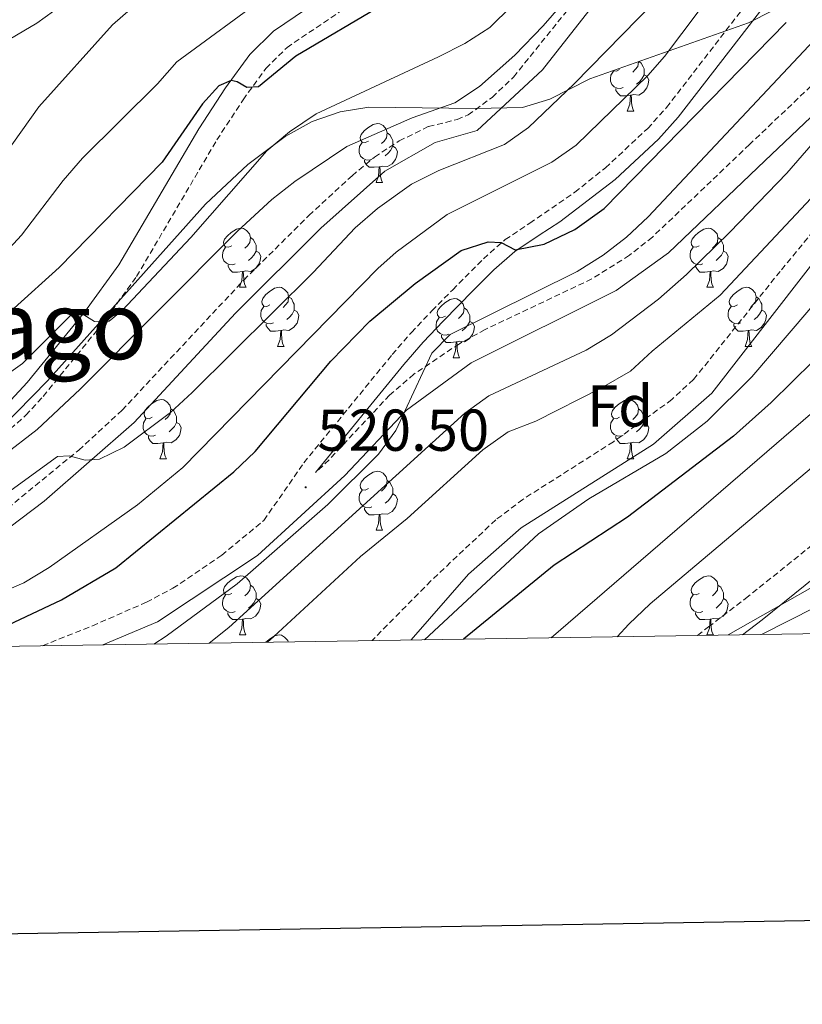
# Model space of a CAD drawing. Units: metres. Extents: x 606820 to 611321, y 4712666 to 4715706.
# Drawn here: x 610862 to 610995, y 4713062 to 4713230 of the extents above; entities that cross this region are included whole.
import ezdxf
from ezdxf.enums import TextEntityAlignment as Align

# ---------------------------------------------------------------- set-up
doc = ezdxf.new("R2010")
doc.units = ezdxf.units.M
doc.header["$MEASUREMENT"] = 0
doc.linetypes.add('TRAZOSX2', pattern=[1.5, 1, -0.5])
for name, color, linetype, lineweight in [('Carátula', 7, 'Continuous', 5), ('Level 21', 19, 'Continuous', 0), ('Level 35', 92, 'Continuous', 0), ('Level 36', 19, 'Continuous', 40), ('Level 37', 92, 'Continuous', 0), ('Level 4', 36, 'Continuous', 30), ('Level 41', 39, 'Continuous', 0), ('Level 45', 19, 'Continuous', 0), ('Level 5', 36, 'Continuous', 0), ('Level 61', 19, 'Continuous', 0), ('Level 63', 7, 'Continuous', 0), ('Level 7', 1, 'Continuous', 0)]:
    doc.layers.add(name, color=color, linetype=linetype, lineweight=lineweight)
doc.styles.add('Arial', font='ARIAL.TTF', dxfattribs={"height": 0.2})

# ---------------------------------------------------------------- blocks, each defined once
blk = doc.blocks.new('5PATER')
at = {"layer": 'Carátula', "linetype": 'Continuous', "lineweight": 5}
h = blk.add_hatch(color=250, dxfattribs=at)
edge = h.paths.add_edge_path()
edge.add_ellipse((0, 0), major_axis=(-1.33, -1.34), ratio=0.999422, start_angle=0, end_angle=360)

msp = doc.modelspace()

# ---------------------------------------------------------------- linework, layer by layer
at = {"layer": 'Level 21', "color": 19, "linetype": 'Continuous', "lineweight": 0}
for points in [[(610928.35, 4713124.3, 505.41), (610938.12, 4713135.47, 505.55), (610947.04, 4713143.34, 505.39), (610969.5, 4713157.52, 506), (610979.38, 4713166.2, 506.92), (611000.23, 4713193.03, 508.75), (611011.31, 4713205.62, 509.51), (611035.82, 4713229.3, 510.42), (611045.65, 4713240.81, 510.57), (611054.42, 4713254.14, 511.11), (611063.34, 4713266.84, 511.95), (611071.38, 4713277.68, 512.33), (611077.12, 4713285.93, 512.17), (611088.7, 4713305.46, 510.19), (611094.16, 4713315.66, 509.2), (611098.34, 4713326.5, 508.45)], [(610984.59, 4713125.19, 485.85), (610987.92, 4713127.73, 486.27), (610999.01, 4713136.63, 487.11), (611007.53, 4713145.32, 487.56), (611017.46, 4713158.83, 488.25), (611025.82, 4713170.79, 489.93), (611050.87, 4713204.87, 495.79), (611064.19, 4713222.38, 498.31), (611077.99, 4713243.03, 500.82), (611089.55, 4713260.76, 502.65), (611092.52, 4713268.91, 503.41), (611093.89, 4713276.16, 504.02), (611094.68, 4713286.02, 505.16), (611095.82, 4713292.63, 505.93), (611098.12, 4713302.67, 506.69), (611101.53, 4713315.61, 507.83), (611102.91, 4713319.98, 507.98), (611103.5, 4713324.52, 508.52)], [(610876.07, 4713123.48, 521.68), (610885.32, 4713127.38, 521.3), (610902.28, 4713138.63, 520.69), (610917.13, 4713152.18, 520.39), (610927.55, 4713163.3, 519.93), (610938.52, 4713171.31, 519.48), (610963.16, 4713183.58, 519.48), (610972.01, 4713190, 518.86), (610988.39, 4713205.62, 518.26), (611010.71, 4713226.82, 516.58), (611025.01, 4713238.99, 516.12), (611038.32, 4713252.12, 515.06), (611063.65, 4713279.13, 512.62), (611065.43, 4713280.58, 512.62)], [(610912.15, 4713152.73, 520.43), (610927.11, 4713171.06, 520.74), (610930.38, 4713174.82, 521.02), (610933.8, 4713178.42, 521.63), (610938.96, 4713183.67, 522.87), (610942.41, 4713187.12, 524.04), (610945.96, 4713190.24, 525.16), (610950.06, 4713193, 525.9), (610953.57, 4713195.26, 526.22), (610962.99, 4713202.46, 526.53), (610970.34, 4713209.29, 526.71), (610973.68, 4713213, 526.8), (610991.14, 4713235.66, 527.12), (611004.17, 4713252.41, 528.2), (611006.88, 4713256.58, 528.63), (611009.12, 4713261.06, 528.96), (611011.34, 4713266.22, 528.97), (611012.72, 4713271.01, 528.97), (611013.55, 4713276.44, 528.97)], [(610823.08, 4713122.64, 531.21), (610840.12, 4713130.56, 532.78), (610852.28, 4713137.42, 533.85), (610866.12, 4713147.83, 534.61), (610881.38, 4713161.19, 535.53), (610898.58, 4713179.76, 536.9), (610913.04, 4713194.17, 537.35), (610923.87, 4713203.84, 537.35), (610932.46, 4713208.69, 537.66), (610939.54, 4713210.77, 538.12), (610950.66, 4713221.03, 538.88), (610975.51, 4713252.71, 539.49), (610981.13, 4713259.84, 538.88), (610982.7, 4713264.26, 538.88), (610982.71, 4713272.18, 538.91)], [(610860.45, 4713165, 542.28), (610863.22, 4713167.99, 542.88), (610872.91, 4713179.91, 544.89), (610878.77, 4713187.96, 546.02), (610892.33, 4713211.05, 548.75), (610896.88, 4713218.01, 549.58), (610901, 4713223.66, 550.42), (610905, 4713227.62, 550.42), (610916.19, 4713235.22, 551.18), (610921.27, 4713239.2, 551.72), (610924.48, 4713242.8, 551.95), (610927.29, 4713247.73, 552.33), (610928.4, 4713251.43, 552.48), (610928.07, 4713255.22, 552.71), (610923.54, 4713266.4, 553.58)]]:
    msp.add_polyline3d(points, dxfattribs=at)
at = {"layer": 'Level 21', "color": 19, "linetype": 'TRAZOSX2', "lineweight": 0}
for points in [[(610976.94, 4713125.07, 485.3), (610978.8, 4713126.51, 485.48), (610985.1, 4713131.33, 486.27), (610995.94, 4713140.02, 487.11), (610999.66, 4713143.36, 487.31), (611004.04, 4713148.28, 487.56), (611016.59, 4713165.56, 488.66), (611042.61, 4713201.4, 494.8), (611060.47, 4713225.04, 498.31), (611069.75, 4713239.06, 499.92), (611083.54, 4713262.04, 502.4), (611085.34, 4713265.25, 502.74), (611087.3, 4713269.83, 503.25), (611089.14, 4713276.18, 503.99), (611090.59, 4713284.08, 504.57), (611092.09, 4713292.35, 505.79), (611099.9, 4713325.95, 508.43)], [(611073.39, 4713309.76, 514.12), (611072.86, 4713306.58, 513.89), (611070.56, 4713302.2, 513.66), (611066.85, 4713296.91, 513.43), (611064.78, 4713292.35, 513.29), (611063.48, 4713284.41, 512.98), (611058.6, 4713279.3, 512.84), (611035.6, 4713254.78, 515.06), (611026.08, 4713245.22, 515.86), (611019.63, 4713239.32, 516.27), (611008.17, 4713229.65, 516.58), (610985.77, 4713208.37, 518.26), (610969.3, 4713192.67, 518.88), (610965.39, 4713189.57, 519.19), (610959, 4713185.56, 519.53), (610940.92, 4713176.98, 519.39), (610936.54, 4713174.57, 519.48), (610928.84, 4713169.4, 519.77), (610924.69, 4713165.84, 519.94), (610914.46, 4713154.89, 520.39), (610912.15, 4713152.73, 520.43)], [(611065.43, 4713280.58, 512.62), (611065.64, 4713279.85, 512.62), (611065.33, 4713278.14, 512.39), (611063.07, 4713273.9, 512.24), (611056.58, 4713263.93, 511.63), (611047.83, 4713249.67, 511.02), (611041.98, 4713241.56, 510.87), (611035.4, 4713234.07, 510.71), (611028.47, 4713226.86, 510.4), (611014.52, 4713213.58, 509.72), (611004.24, 4713202.95, 509.04), (610990.98, 4713186.85, 508.41), (610976.27, 4713168.47, 506.6), (610972.61, 4713165.09, 506.22), (610962.68, 4713157.92, 505.5), (610947.31, 4713148.16, 505.15), (610942.71, 4713144.67, 505.19), (610931.71, 4713134.32, 505.28), (610921.74, 4713124.2, 505.3)], [(610814.53, 4713122.51, 530.77), (610815.92, 4713123, 530.81), (610825.46, 4713126.74, 531.52), (610838.77, 4713133.18, 532.78), (610847.53, 4713137.93, 533.62), (610858.77, 4713145.72, 534.3), (610871.95, 4713156.51, 535.07), (610879.3, 4713163.28, 535.52), (610899.96, 4713185.36, 537.08), (610911.01, 4713196.32, 537.35), (610918.35, 4713203.07, 537.34), (610922.15, 4713206.25, 537.35), (610926.34, 4713208.99, 537.44), (610931.3, 4713211.42, 537.66), (610936.16, 4713212.62, 537.98), (610938.05, 4713213.4, 538.12), (610942.12, 4713216.38, 538.4), (610945.74, 4713219.83, 538.67), (610954.66, 4713230.9, 539.28), (610963.91, 4713242.71, 539.56), (610973.19, 4713254.54, 539.49), (610978.52, 4713261.29, 538.88), (610979.76, 4713264.77, 538.88), (610977.88, 4713271.51, 538.68)], [(610859.28, 4713159.11, 541.66), (610862.98, 4713162.43, 542.28), (610865.94, 4713165.63, 542.88), (610875.77, 4713177.72, 544.89), (610881.78, 4713185.98, 546.02), (610895.39, 4713209.15, 548.75), (610899.85, 4713215.97, 549.58), (610903.74, 4713221.31, 550.42), (610907.3, 4713224.83, 550.42), (610918.31, 4713232.31, 551.18), (610923.74, 4713236.56, 551.72), (610927.42, 4713240.68, 551.95), (610930.63, 4713246.3, 552.33), (610931.76, 4713250.1, 552.45)], [(610865.82, 4713123.32, 521.95), (610874.29, 4713126.7, 521.68), (610883.45, 4713130.72, 521.3), (610887.95, 4713133.06, 521.13), (610896.23, 4713138.68, 520.82), (610903.38, 4713144.59, 520.61), (610910.15, 4713154.36, 520.43), (610925.14, 4713172.72, 520.74), (610928.41, 4713176.48, 521.01), (610931.89, 4713180.15, 521.62), (610935.41, 4713183.73, 522.39), (610940.65, 4713189, 524.04), (610944.31, 4713192.23, 525.14), (610948.49, 4713195.05, 525.88), (610956.14, 4713200.27, 526.37), (610961.33, 4713204.44, 526.53), (610968.51, 4713211.1, 526.71), (610971.7, 4713214.65, 526.8), (610992.17, 4713241.18, 527.25)]]:
    msp.add_polyline3d(points, dxfattribs=at)
at = {"layer": 'Level 35', "color": 92, "linetype": 'Continuous', "lineweight": 0, "ltscale": 0.5}
for points in [[(610858.86, 4713160.27, 546.26), (610866.65, 4713168.25, 546.89), (610893.48, 4713198.24, 546.86), (610900.64, 4713205.01, 546.75), (610906.98, 4713209.76, 546.59), (610911.55, 4713212.29, 546.34), (610916.3, 4713213.93, 545.83), (610921.16, 4713214.69, 545.08), (610939.29, 4713214.48, 541.17), (610947.27, 4713214.63, 539.28), (610951.89, 4713216.08, 538.49), (610958.68, 4713219.53, 537.45), (610985.62, 4713229.01, 531.05), (610989.76, 4713231.13, 530.04)], [(611119.66, 4713218.44, 484.08), (611104.68, 4713217.06, 485.36), (611099.84, 4713216.1, 485.89), (611094.69, 4713214.51, 486.66), (611085.38, 4713211.39, 488.68), (611076.31, 4713207.54, 490.66), (611071.91, 4713205.19, 491.32), (611066.57, 4713201.72, 491.69), (611061.13, 4713197.29, 491.74), (611046.57, 4713183.54, 491.26), (611041.21, 4713177.79, 491.13), (611033.2, 4713168.28, 491.43), (611026.66, 4713160.76, 490.72), (611013.24, 4713146.07, 488.31), (611009.51, 4713142.27, 488.08), (611005.67, 4713139.06, 488.06), (610998.13, 4713134.24, 488.13), (610982.18, 4713125.15, 488.33)]]:
    msp.add_polyline3d(points, dxfattribs=at)
at = {"layer": 'Level 36', "color": 92, "linetype": 'Continuous', "lineweight": 0}
for points in [[(610966.92, 4713222.43), (610966.82, 4713221.64), (610966.4, 4713221.11), (610965.98, 4713220.68)], [(610966.99, 4713222.45), (610967.4, 4713222.18), (610967.72, 4713221.54), (610967.88, 4713221.22), (610967.88, 4713220.64), (610967.88, 4713220.21), (610967.51, 4713219.52), (610967.09, 4713219.04), (610966.61, 4713218.62)], [(610964.33, 4713218.03), (610963.9, 4713217.87), (610963.32, 4713217.93), (610962.84, 4713218.14), (610962.42, 4713218.56), (610962.2, 4713219.15), (610962.2, 4713219.57), (610962.26, 4713220.16), (610962.68, 4713220.84)], [(610963.74, 4713221.11), (610963.22, 4713220.84), (610962.68, 4713220.9), (610962.66, 4713220.93)], [(610967.88, 4713220.21), (610968.34, 4713219.96), (610968.68, 4713219.34), (610968.57, 4713218.62), (610968.36, 4713217.98), (610967.78, 4713217.24), (610966.98, 4713216.76), (610966.13, 4713216.86), (610965.7, 4713216.74)], [(610965.59, 4713216.74), (610964.7, 4713216.65), (610963.86, 4713216.65), (610963.43, 4713217.08), (610963.11, 4713217.56), (610963.11, 4713217.87)], [(610965.04, 4713214.05), (610965.48, 4713215.21), (610965.59, 4713216.74), (610965.7, 4713216.74), (610965.74, 4713216.15), (610965.77, 4713215.46), (610965.84, 4713214.85), (610965.96, 4713214.45), (610966.17, 4713214.05)], [(610965.04, 4713214.05), (610966.17, 4713214.05)], [(610921.11, 4713208.97), (610920.58, 4713208.7), (610920.05, 4713208.76), (610919.78, 4713209.13), (610919.73, 4713209.56), (610919.89, 4713210.08), (610920.37, 4713210.67), (610921, 4713211.2), (610921.9, 4713211.78), (610922.65, 4713211.94), (610923.07, 4713211.89), (610923.6, 4713211.58), (610924.13, 4713210.99), (610924.29, 4713210.35), (610924.18, 4713209.5), (610923.76, 4713208.97), (610923.34, 4713208.54)], [(610924.29, 4713210.35), (610924.77, 4713210.04), (610925.08, 4713209.4), (610925.24, 4713209.08), (610925.24, 4713208.5), (610925.24, 4713208.07), (610924.87, 4713207.38), (610924.45, 4713206.9), (610923.97, 4713206.48)], [(610921.69, 4713205.89), (610921.27, 4713205.73), (610920.68, 4713205.79), (610920.21, 4713206), (610919.78, 4713206.42), (610919.57, 4713207.01), (610919.57, 4713207.43), (610919.62, 4713208.02), (610920.05, 4713208.7)], [(610925.24, 4713208.07), (610925.7, 4713207.82), (610926.04, 4713207.2), (610925.93, 4713206.48), (610925.72, 4713205.84), (610925.14, 4713205.1), (610924.34, 4713204.62), (610923.49, 4713204.72), (610923.06, 4713204.6)], [(610922.95, 4713204.6), (610922.06, 4713204.51), (610921.22, 4713204.51), (610920.79, 4713204.94), (610920.47, 4713205.42), (610920.47, 4713205.73)], [(610922.41, 4713201.91), (610922.84, 4713203.07), (610922.95, 4713204.6), (610923.06, 4713204.6), (610923.1, 4713204.01), (610923.13, 4713203.32), (610923.2, 4713202.71), (610923.32, 4713202.31), (610923.53, 4713201.91)], [(610922.41, 4713201.91), (610923.53, 4713201.91)], [(610897.92, 4713191.2), (610897.39, 4713190.94), (610896.86, 4713190.99), (610896.6, 4713191.36), (610896.54, 4713191.79), (610896.7, 4713192.31), (610897.18, 4713192.9), (610897.82, 4713193.43), (610898.72, 4713194.02), (610899.46, 4713194.18), (610899.89, 4713194.12), (610900.42, 4713193.81), (610900.95, 4713193.22), (610901.11, 4713192.58), (610901, 4713191.73), (610900.57, 4713191.2), (610900.15, 4713190.78)], [(610977.25, 4713191.2), (610976.72, 4713190.94), (610976.19, 4713190.99), (610975.92, 4713191.36), (610975.87, 4713191.79), (610976.03, 4713192.31), (610976.51, 4713192.9), (610977.14, 4713193.43), (610978.04, 4713194.02), (610978.79, 4713194.18), (610979.21, 4713194.12), (610979.74, 4713193.81), (610980.27, 4713193.22), (610980.43, 4713192.58), (610980.32, 4713191.73), (610979.9, 4713191.2), (610979.48, 4713190.78)], [(610901.11, 4713192.58), (610901.58, 4713192.27), (610901.9, 4713191.63), (610902.06, 4713191.31), (610902.06, 4713190.73), (610902.06, 4713190.3), (610901.69, 4713189.61), (610901.27, 4713189.13), (610900.79, 4713188.71)], [(610980.43, 4713192.58), (610980.91, 4713192.27), (610981.22, 4713191.63), (610981.38, 4713191.31), (610981.38, 4713190.73), (610981.38, 4713190.3), (610981.01, 4713189.61), (610980.59, 4713189.13), (610980.11, 4713188.71)], [(610898.51, 4713188.12), (610898.08, 4713187.96), (610897.5, 4713188.02), (610897.02, 4713188.23), (610896.6, 4713188.66), (610896.38, 4713189.24), (610896.38, 4713189.66), (610896.44, 4713190.25), (610896.86, 4713190.94)], [(610977.83, 4713188.12), (610977.41, 4713187.96), (610976.82, 4713188.02), (610976.35, 4713188.23), (610975.92, 4713188.66), (610975.71, 4713189.24), (610975.71, 4713189.66), (610975.76, 4713190.25), (610976.19, 4713190.94)], [(610902.06, 4713190.3), (610902.51, 4713190.05), (610902.86, 4713189.44), (610902.75, 4713188.71), (610902.54, 4713188.07), (610901.95, 4713187.33), (610901.16, 4713186.85), (610900.31, 4713186.96), (610899.88, 4713186.83)], [(610981.38, 4713190.3), (610981.84, 4713190.05), (610982.18, 4713189.44), (610982.07, 4713188.71), (610981.86, 4713188.07), (610981.28, 4713187.33), (610980.48, 4713186.85), (610979.63, 4713186.96), (610979.2, 4713186.83)], [(610899.77, 4713186.83), (610898.88, 4713186.74), (610898.03, 4713186.74), (610897.61, 4713187.17), (610897.29, 4713187.65), (610897.29, 4713187.96)], [(610979.09, 4713186.83), (610978.2, 4713186.74), (610977.36, 4713186.74), (610976.93, 4713187.17), (610976.61, 4713187.65), (610976.61, 4713187.96)], [(610899.22, 4713184.14), (610899.66, 4713185.3), (610899.77, 4713186.83), (610899.88, 4713186.83), (610899.91, 4713186.24), (610899.95, 4713185.56), (610900.02, 4713184.94), (610900.13, 4713184.54), (610900.35, 4713184.14)], [(610978.55, 4713184.14), (610978.98, 4713185.3), (610979.09, 4713186.83), (610979.2, 4713186.83), (610979.24, 4713186.24), (610979.27, 4713185.56), (610979.34, 4713184.94), (610979.46, 4713184.54), (610979.67, 4713184.14)], [(610899.22, 4713184.14), (610900.35, 4713184.14)], [(610904.4, 4713181.17), (610903.86, 4713180.9), (610903.34, 4713180.96), (610903.07, 4713181.33), (610903.02, 4713181.75), (610903.18, 4713182.27), (610903.66, 4713182.87), (610904.29, 4713183.4), (610905.19, 4713183.98), (610905.94, 4713184.14), (610906.36, 4713184.09), (610906.89, 4713183.77), (610907.42, 4713183.19), (610907.58, 4713182.55), (610907.47, 4713181.7), (610907.04, 4713181.17), (610906.62, 4713180.74)], [(610978.55, 4713184.14), (610979.67, 4713184.14)], [(610983.72, 4713181.17), (610983.19, 4713180.9), (610982.66, 4713180.96), (610982.4, 4713181.33), (610982.34, 4713181.75), (610982.5, 4713182.27), (610982.98, 4713182.87), (610983.62, 4713183.4), (610984.52, 4713183.98), (610985.26, 4713184.14), (610985.69, 4713184.09), (610986.22, 4713183.77), (610986.75, 4713183.19), (610986.91, 4713182.55), (610986.8, 4713181.7), (610986.37, 4713181.17), (610985.95, 4713180.74)], [(610907.58, 4713182.55), (610908.06, 4713182.23), (610908.37, 4713181.59), (610908.53, 4713181.27), (610908.53, 4713180.69), (610908.53, 4713180.27), (610908.16, 4713179.58), (610907.74, 4713179.1), (610907.26, 4713178.68)], [(610934.17, 4713179.26), (610933.64, 4713179), (610933.11, 4713179.05), (610932.84, 4713179.42), (610932.79, 4713179.85), (610932.95, 4713180.37), (610933.43, 4713180.96), (610934.06, 4713181.49), (610934.96, 4713182.08), (610935.71, 4713182.24), (610936.13, 4713182.18), (610936.66, 4713181.87), (610937.19, 4713181.28), (610937.35, 4713180.64), (610937.24, 4713179.79), (610936.82, 4713179.26), (610936.4, 4713178.84)], [(610986.91, 4713182.55), (610987.38, 4713182.23), (610987.7, 4713181.59), (610987.86, 4713181.27), (610987.86, 4713180.69), (610987.86, 4713180.27), (610987.49, 4713179.58), (610987.07, 4713179.1), (610986.59, 4713178.68)], [(610904.98, 4713178.09), (610904.56, 4713177.93), (610903.97, 4713177.99), (610903.5, 4713178.2), (610903.07, 4713178.62), (610902.86, 4713179.21), (610902.86, 4713179.63), (610902.91, 4713180.21), (610903.34, 4713180.9)], [(610937.35, 4713180.64), (610937.83, 4713180.33), (610938.14, 4713179.69), (610938.3, 4713179.37), (610938.3, 4713178.79), (610938.3, 4713178.36), (610937.93, 4713177.67), (610937.51, 4713177.19), (610937.03, 4713176.77)], [(610984.31, 4713178.09), (610983.88, 4713177.93), (610983.3, 4713177.99), (610982.82, 4713178.2), (610982.4, 4713178.62), (610982.18, 4713179.21), (610982.18, 4713179.63), (610982.24, 4713180.21), (610982.66, 4713180.9)], [(610908.53, 4713180.27), (610908.98, 4713180.02), (610909.33, 4713179.4), (610909.22, 4713178.68), (610909.01, 4713178.04), (610908.42, 4713177.3), (610907.63, 4713176.82), (610906.78, 4713176.92), (610906.35, 4713176.79)], [(610934.75, 4713176.18), (610934.33, 4713176.02), (610933.74, 4713176.08), (610933.27, 4713176.29), (610932.84, 4713176.72), (610932.63, 4713177.3), (610932.63, 4713177.72), (610932.68, 4713178.31), (610933.11, 4713179)], [(610987.86, 4713180.27), (610988.31, 4713180.02), (610988.66, 4713179.4), (610988.55, 4713178.68), (610988.34, 4713178.04), (610987.75, 4713177.3), (610986.96, 4713176.82), (610986.11, 4713176.92), (610985.68, 4713176.79)], [(610906.24, 4713176.79), (610905.35, 4713176.71), (610904.5, 4713176.71), (610904.08, 4713177.14), (610903.76, 4713177.61), (610903.76, 4713177.93)], [(610938.3, 4713178.36), (610938.76, 4713178.11), (610939.1, 4713177.5), (610938.99, 4713176.77), (610938.78, 4713176.13), (610938.2, 4713175.39), (610937.4, 4713174.91), (610936.55, 4713175.02), (610936.12, 4713174.89)], [(610985.57, 4713176.79), (610984.68, 4713176.71), (610983.83, 4713176.71), (610983.41, 4713177.14), (610983.09, 4713177.61), (610983.09, 4713177.93)], [(610905.7, 4713174.11), (610906.13, 4713175.27), (610906.24, 4713176.79), (610906.35, 4713176.79), (610906.38, 4713176.21), (610906.42, 4713175.52), (610906.49, 4713174.91), (610906.6, 4713174.51), (610906.82, 4713174.11)], [(610936.01, 4713174.89), (610935.12, 4713174.8), (610934.28, 4713174.8), (610933.85, 4713175.23), (610933.53, 4713175.71), (610933.53, 4713176.02)], [(610985.02, 4713174.11), (610985.46, 4713175.27), (610985.57, 4713176.79), (610985.68, 4713176.79), (610985.71, 4713176.21), (610985.75, 4713175.52), (610985.82, 4713174.91), (610985.93, 4713174.51), (610986.15, 4713174.11)], [(610905.7, 4713174.11), (610906.82, 4713174.11)], [(610935.47, 4713172.2), (610935.9, 4713173.36), (610936.01, 4713174.89), (610936.12, 4713174.89), (610936.16, 4713174.3), (610936.19, 4713173.62), (610936.26, 4713173), (610936.38, 4713172.6), (610936.59, 4713172.2)], [(610985.02, 4713174.11), (610986.15, 4713174.11)], [(610935.47, 4713172.2), (610936.59, 4713172.2)], [(610884.42, 4713162.12), (610883.89, 4713161.85), (610883.36, 4713161.91), (610883.09, 4713162.28), (610883.04, 4713162.7), (610883.2, 4713163.22), (610883.68, 4713163.82), (610884.31, 4713164.35), (610885.21, 4713164.93), (610885.96, 4713165.09), (610886.38, 4713165.04), (610886.91, 4713164.72), (610887.44, 4713164.14), (610887.6, 4713163.5), (610887.49, 4713162.65), (610887.07, 4713162.12), (610886.65, 4713161.69)], [(610963.74, 4713162.12), (610963.21, 4713161.85), (610962.68, 4713161.91), (610962.42, 4713162.28), (610962.36, 4713162.7), (610962.52, 4713163.22), (610963, 4713163.82), (610963.64, 4713164.35), (610964.54, 4713164.93), (610965.28, 4713165.09), (610965.71, 4713165.04), (610966.24, 4713164.72), (610966.77, 4713164.14), (610966.93, 4713163.5), (610966.82, 4713162.65), (610966.39, 4713162.12), (610965.97, 4713161.69)], [(610887.6, 4713163.5), (610888.08, 4713163.18), (610888.39, 4713162.54), (610888.55, 4713162.22), (610888.55, 4713161.64), (610888.55, 4713161.22), (610888.18, 4713160.53), (610887.76, 4713160.05), (610887.28, 4713159.63)], [(610966.93, 4713163.5), (610967.4, 4713163.18), (610967.72, 4713162.54), (610967.88, 4713162.22), (610967.88, 4713161.64), (610967.88, 4713161.22), (610967.51, 4713160.53), (610967.09, 4713160.05), (610966.61, 4713159.63)], [(610885, 4713159.04), (610884.58, 4713158.88), (610883.99, 4713158.94), (610883.52, 4713159.15), (610883.09, 4713159.57), (610882.88, 4713160.16), (610882.88, 4713160.58), (610882.93, 4713161.16), (610883.36, 4713161.85)], [(610888.55, 4713161.22), (610889.01, 4713160.97), (610889.35, 4713160.35), (610889.24, 4713159.63), (610889.03, 4713158.99), (610888.45, 4713158.25), (610887.65, 4713157.77), (610886.8, 4713157.87), (610886.37, 4713157.74)], [(610964.33, 4713159.04), (610963.9, 4713158.88), (610963.32, 4713158.94), (610962.84, 4713159.15), (610962.42, 4713159.57), (610962.2, 4713160.16), (610962.2, 4713160.58), (610962.26, 4713161.16), (610962.68, 4713161.85)], [(610967.88, 4713161.22), (610968.33, 4713160.97), (610968.68, 4713160.35), (610968.57, 4713159.63), (610968.36, 4713158.99), (610967.77, 4713158.25), (610966.98, 4713157.77), (610966.13, 4713157.87), (610965.7, 4713157.74)], [(610886.26, 4713157.74), (610885.37, 4713157.66), (610884.53, 4713157.66), (610884.1, 4713158.09), (610883.78, 4713158.56), (610883.78, 4713158.88)], [(610965.59, 4713157.74), (610964.7, 4713157.66), (610963.85, 4713157.66), (610963.43, 4713158.09), (610963.11, 4713158.56), (610963.11, 4713158.88)], [(610885.72, 4713155.06), (610886.15, 4713156.22), (610886.26, 4713157.74), (610886.37, 4713157.74), (610886.41, 4713157.16), (610886.44, 4713156.47), (610886.51, 4713155.86), (610886.63, 4713155.46), (610886.84, 4713155.06)], [(610965.04, 4713155.06), (610965.48, 4713156.22), (610965.59, 4713157.74), (610965.7, 4713157.74), (610965.73, 4713157.16), (610965.77, 4713156.47), (610965.84, 4713155.86), (610965.95, 4713155.46), (610966.17, 4713155.06)], [(610885.72, 4713155.06), (610886.84, 4713155.06)], [(610965.04, 4713155.06), (610966.17, 4713155.06)], [(610921.11, 4713149.98), (610920.58, 4713149.71), (610920.05, 4713149.77), (610919.78, 4713150.14), (610919.73, 4713150.56), (610919.89, 4713151.08), (610920.37, 4713151.68), (610921, 4713152.21), (610921.9, 4713152.79), (610922.65, 4713152.95), (610923.07, 4713152.9), (610923.6, 4713152.58), (610924.13, 4713152), (610924.29, 4713151.36), (610924.18, 4713150.51), (610923.76, 4713149.98), (610923.34, 4713149.55)], [(610924.29, 4713151.36), (610924.77, 4713151.04), (610925.08, 4713150.4), (610925.24, 4713150.08), (610925.24, 4713149.5), (610925.24, 4713149.08), (610924.87, 4713148.39), (610924.45, 4713147.91), (610923.97, 4713147.49)], [(610921.69, 4713146.9), (610921.27, 4713146.74), (610920.68, 4713146.8), (610920.21, 4713147.01), (610919.78, 4713147.43), (610919.57, 4713148.02), (610919.57, 4713148.44), (610919.62, 4713149.02), (610920.05, 4713149.71)], [(610925.24, 4713149.08), (610925.7, 4713148.83), (610926.04, 4713148.21), (610925.93, 4713147.49), (610925.72, 4713146.85), (610925.14, 4713146.11), (610924.34, 4713145.63), (610923.49, 4713145.73), (610923.06, 4713145.6)], [(610922.95, 4713145.6), (610922.06, 4713145.52), (610921.22, 4713145.52), (610920.79, 4713145.95), (610920.47, 4713146.42), (610920.47, 4713146.74)], [(610922.41, 4713142.92), (610922.84, 4713144.08), (610922.95, 4713145.6), (610923.06, 4713145.6), (610923.1, 4713145.02), (610923.13, 4713144.33), (610923.2, 4713143.72), (610923.32, 4713143.32), (610923.53, 4713142.92)], [(610922.41, 4713142.92), (610923.53, 4713142.92)], [(610897.92, 4713132.21), (610897.39, 4713131.94), (610896.86, 4713132), (610896.6, 4713132.37), (610896.54, 4713132.8), (610896.7, 4713133.32), (610897.18, 4713133.91), (610897.82, 4713134.44), (610898.72, 4713135.02), (610899.46, 4713135.18), (610899.88, 4713135.13), (610900.42, 4713134.82), (610900.94, 4713134.23), (610901.1, 4713133.59), (610901, 4713132.74), (610900.57, 4713132.21), (610900.15, 4713131.78)], [(610977.25, 4713132.21), (610976.72, 4713131.94), (610976.19, 4713132), (610975.92, 4713132.37), (610975.87, 4713132.79), (610976.03, 4713133.31), (610976.51, 4713133.91), (610977.14, 4713134.44), (610978.04, 4713135.02), (610978.79, 4713135.18), (610979.21, 4713135.13), (610979.74, 4713134.81), (610980.27, 4713134.23), (610980.43, 4713133.59), (610980.32, 4713132.74), (610979.9, 4713132.21), (610979.48, 4713131.78)], [(610901.1, 4713133.59), (610901.58, 4713133.28), (610901.9, 4713132.64), (610902.06, 4713132.32), (610902.06, 4713131.74), (610902.06, 4713131.31), (610901.68, 4713130.62), (610901.26, 4713130.14), (610900.78, 4713129.72)], [(610980.43, 4713133.59), (610980.91, 4713133.27), (610981.22, 4713132.63), (610981.38, 4713132.31), (610981.38, 4713131.73), (610981.38, 4713131.31), (610981.01, 4713130.62), (610980.59, 4713130.14), (610980.11, 4713129.72)], [(610898.5, 4713129.13), (610898.08, 4713128.97), (610897.5, 4713129.03), (610897.02, 4713129.24), (610896.6, 4713129.66), (610896.38, 4713130.25), (610896.38, 4713130.67), (610896.44, 4713131.26), (610896.86, 4713131.94)], [(610902.06, 4713131.31), (610902.51, 4713131.06), (610902.86, 4713130.44), (610902.74, 4713129.72), (610902.54, 4713129.08), (610901.95, 4713128.34), (610901.16, 4713127.86), (610900.3, 4713127.96), (610899.88, 4713127.84)], [(610977.83, 4713129.13), (610977.41, 4713128.97), (610976.82, 4713129.03), (610976.35, 4713129.24), (610975.92, 4713129.66), (610975.71, 4713130.25), (610975.71, 4713130.67), (610975.76, 4713131.25), (610976.19, 4713131.94)], [(610981.38, 4713131.31), (610981.84, 4713131.06), (610982.18, 4713130.44), (610982.07, 4713129.72), (610981.86, 4713129.08), (610981.28, 4713128.34), (610980.48, 4713127.86), (610979.63, 4713127.96), (610979.2, 4713127.83)], [(610899.76, 4713127.84), (610898.88, 4713127.75), (610898.03, 4713127.75), (610897.6, 4713128.18), (610897.28, 4713128.66), (610897.28, 4713128.97)], [(610979.09, 4713127.83), (610978.2, 4713127.75), (610977.36, 4713127.75), (610976.93, 4713128.18), (610976.61, 4713128.65), (610976.61, 4713128.97)], [(610899.22, 4713125.15), (610899.66, 4713126.31), (610899.76, 4713127.84), (610899.88, 4713127.84), (610899.91, 4713127.25), (610899.94, 4713126.56), (610900.02, 4713125.95), (610900.13, 4713125.55), (610900.34, 4713125.15)], [(610978.55, 4713125.15), (610978.98, 4713126.31), (610979.09, 4713127.83), (610979.2, 4713127.83), (610979.24, 4713127.25), (610979.27, 4713126.56), (610979.34, 4713125.95), (610979.46, 4713125.55), (610979.67, 4713125.15)], [(610899.22, 4713125.15), (610900.34, 4713125.15)], [(610903.7, 4713123.91), (610904.29, 4713124.4), (610905.19, 4713124.99), (610905.94, 4713125.15), (610906.36, 4713125.1), (610906.89, 4713124.78), (610907.42, 4713124.2), (610907.48, 4713123.97)], [(610978.55, 4713125.15), (610979.67, 4713125.15)]]:
    msp.add_lwpolyline(points, dxfattribs=at)
at = {"layer": 'Level 4', "color": 36, "linetype": 'Continuous', "lineweight": 30}
for points in [[(610923.58, 4713232.08, 550), (610908.8, 4713223.37, 550), (610902.46, 4713218.18, 550), (610900.51, 4713218.04, 550), (610898.83, 4713218.99, 550), (610897.85, 4713219.26, 550), (610895.72, 4713218.34, 550), (610892.96, 4713215.27, 550), (610886.12, 4713205.38, 550), (610868.65, 4713187.51, 550), (610861, 4713180.59, 550)], [(610851.95, 4713123.1, 525), (610869.05, 4713131.09, 525), (610878.28, 4713136.53, 525), (610898.26, 4713152.81, 525), (610901.87, 4713156.26, 525), (610914.75, 4713171.6, 525), (610921.38, 4713178.42, 525), (610929.06, 4713184.8, 525), (610936.84, 4713190.39, 525), (610941.41, 4713191.87, 525), (610943.66, 4713191.72, 525), (610946.02, 4713190.49, 525), (610950.91, 4713191.47, 525), (610956.16, 4713193.93, 525), (610961.09, 4713197.5, 525), (610991.98, 4713229.08, 525)], [(611037.15, 4713210.36, 500), (611027.48, 4713200.55, 500), (611007.27, 4713182.14, 500), (610989.44, 4713164.62, 500), (610983.04, 4713158.86, 500), (610965.06, 4713145.15, 500), (610952.64, 4713137.01, 500), (610937.22, 4713124.44, 500)]]:
    msp.add_polyline3d(points, dxfattribs=at)
at = {"layer": 'Level 5', "color": 36, "linetype": 'Continuous', "lineweight": 0}
for points in [[(610861.42, 4713322.27, 565), (610863.05, 4713318.69, 565), (610864.61, 4713313.65, 565), (610871.9, 4713299.08, 565), (610878.68, 4713286.8, 565), (610880.33, 4713282.05, 565), (610881.11, 4713277.09, 565), (610881.31, 4713271.83, 565), (610880.41, 4713266.92, 565), (610878.22, 4713259.58, 565), (610875.38, 4713255.47, 565), (610870.88, 4713251.15, 565), (610869.74, 4713249.56, 565), (610870.32, 4713244.21, 565), (610870.42, 4713239.14, 565), (610869.83, 4713234.16, 565), (610867.65, 4713230.99, 565), (610864.86, 4713228.99, 565), (610852.23, 4713221.53, 565)], [(611010.77, 4713311.79, 530), (611011.73, 4713307.32, 530), (611012.29, 4713302.34, 530), (611012.54, 4713291.12, 530), (611011, 4713284.29, 530), (611004.29, 4713265.86, 530), (611002.14, 4713261.34, 530), (610999.71, 4713257.44, 530), (610991.02, 4713247.62, 530), (610987.68, 4713243.36, 530), (610980.33, 4713235.32, 530), (610971.35, 4713223.29, 530), (610968.52, 4713220.08, 530), (610956.36, 4713208.24, 530), (610952.25, 4713205.39, 530), (610934.45, 4713196.51, 530), (610925.8, 4713190.09, 530), (610922.72, 4713187.31, 530), (610889.65, 4713153.55, 530), (610881.93, 4713147.21, 530), (610866.92, 4713136.6, 530), (610862.67, 4713133.97, 530), (610838.98, 4713123.78, 530), (610835.98, 4713122.85, 530)], [(610987.79, 4713125.24, 485), (610996.95, 4713129.87, 485), (611001.07, 4713133.04, 485), (611007.7, 4713139.37, 485), (611025.26, 4713157.15, 485), (611038.85, 4713169.64, 485), (611050.23, 4713179.41, 485), (611057.42, 4713184.97, 485), (611068.85, 4713194.68, 485), (611080.25, 4713205.1, 485), (611084.74, 4713209.97, 485), (611088.58, 4713213.16, 485), (611100.84, 4713221.84, 485), (611108.49, 4713227.78, 485), (611120.87, 4713238.55, 485), (611124.79, 4713242.53, 485), (611127.99, 4713246.37, 485), (611133.89, 4713255.74, 485), (611138.16, 4713265.55, 485), (611152.6, 4713303.63, 485), (611152.88, 4713304.59, 485)], [(610952.14, 4713124.68, 495), (610999.43, 4713165.42, 495), (611012.02, 4713177.32, 495), (611027.4, 4713191.26, 495), (611038.99, 4713200.74, 495), (611040.97, 4713202.22, 495), (611042.14, 4713202.43, 495), (611043.22, 4713201.87, 495), (611044.71, 4713200.44, 495), (611047.36, 4713199.8, 495), (611050.54, 4713201.81, 495), (611063.62, 4713211.72, 495), (611070.8, 4713218.64, 495), (611083.69, 4713234.02, 495), (611101.49, 4713251.77, 495), (611108.16, 4713259.09, 495), (611119.55, 4713276.22, 495)], [(611120.87, 4713256.09, 490), (611117.57, 4713252.28, 490), (611113.98, 4713248.73, 490), (611091.6, 4713230.42, 490), (611088.38, 4713227.5, 490), (611082.65, 4713221.44, 490), (611026.84, 4713170.72, 490), (611026.08, 4713170.14, 490), (611024.62, 4713169.82, 490), (611023.35, 4713169.99, 490), (611020.48, 4713171.78, 490), (611018.44, 4713171.65, 490), (611014.48, 4713169.43, 490), (611004.22, 4713160.16, 490), (610968.9, 4713130.42, 490), (610965.28, 4713126.98, 490), (610963.33, 4713124.85, 490)], [(610894.07, 4713123.76, 515), (610897.42, 4713126.4, 515), (610937.49, 4713162.76, 515), (610941.53, 4713165.72, 515), (610958.06, 4713173.49, 515), (610962.36, 4713176.06, 515), (610970.31, 4713182.15, 515), (610975.09, 4713186.32, 515), (610982.43, 4713193.5, 515), (610992.12, 4713203.5, 515), (610996.6, 4713208.66, 515), (611014.63, 4713225.98, 515), (611036.33, 4713248.04, 515)], [(610893.92, 4713240.77, 560), (610887.37, 4713236.74, 560), (610883.33, 4713233.64, 560), (610877.67, 4713228.66, 560), (610865.16, 4713214.76, 560), (610859.37, 4713206.58, 560)], [(611049.26, 4713241.71, 510), (611033.56, 4713224.38, 510), (611029.86, 4713221.11, 510), (611025.49, 4713218.18, 510), (611024.42, 4713217.77, 510), (611021, 4713218.39, 510), (611019.82, 4713218.95, 510), (611017.97, 4713218.82, 510), (611014.01, 4713216.7, 510), (611006.24, 4713210.34, 510), (611003.17, 4713207.22, 510), (610998.78, 4713201.97, 510), (610980.81, 4713182.8, 510), (610969.28, 4713173.32, 510), (610965.6, 4713169.94, 510), (610960.69, 4713167.11, 510), (610949.52, 4713161.43, 510), (610944.84, 4713159.64, 510), (610940.51, 4713156.55, 510), (610927.69, 4713144.92, 510), (610919.77, 4713138.46, 510), (610905.07, 4713124.87, 510), (610903.97, 4713123.92, 510)], [(611010.42, 4713238.46, 520), (610995.82, 4713225.1, 520), (610968.57, 4713196.1, 520), (610964.93, 4713192.66, 520), (610960.95, 4713189.62, 520), (610956.56, 4713186.8, 520), (610935.01, 4713176.14, 520), (610931.85, 4713172.96, 520), (610925.76, 4713159.87, 520), (610922.8, 4713155.84, 520), (610914.2, 4713147.27, 520), (610898.85, 4713133.81, 520), (610886.78, 4713124.92, 520), (610884.69, 4713123.61, 520)], [(610948.28, 4713211.26, 535), (610956.05, 4713218.67, 535), (610975.01, 4713238.14, 535)], [(610957.29, 4713236.04, 540), (610950.74, 4713228.49, 540), (610945.95, 4713223.51, 540), (610939.96, 4713218.21, 540), (610935.8, 4713215.44, 540), (610928.56, 4713212.92, 540), (610917.43, 4713208.03, 540), (610908.64, 4713202.09, 540), (610904.7, 4713199.02, 540), (610898.9, 4713193.66, 540), (610872.21, 4713166.84, 540), (610864.9, 4713160.01, 540), (610859.22, 4713155.62, 540)], [(610930.64, 4713124.34, 505), (610950, 4713142.33, 505), (610958.52, 4713148.25, 505), (610971.59, 4713155.92, 505), (610978.59, 4713161.45, 505), (610986.16, 4713168.96, 505), (610999.16, 4713184.19, 505), (611030.28, 4713212.49, 505), (611053.46, 4713236.45, 505)], [(610858.84, 4713189.32, 555), (610862.25, 4713192.99, 555), (610869.32, 4713202.27, 555), (610872.59, 4713206.05, 555), (610885.3, 4713218.67, 555), (610888.63, 4713222.4, 555), (610904.03, 4713233.75, 555)], [(610853.61, 4713164.94, 545), (610862.41, 4713171.2, 545), (610870.55, 4713179.35, 545), (610871.9, 4713180.06, 545), (610874.66, 4713178.36, 545), (610877.1, 4713178.4, 545), (610879.31, 4713180.2, 545), (610890.97, 4713192.62, 545), (610903.86, 4713207.3, 545), (610907.7, 4713210.5, 545), (610912.25, 4713213.56, 545), (610933.01, 4713223.26, 545), (610937.47, 4713225.52, 545), (610941.69, 4713228.23, 545), (610945.43, 4713231.89, 545)], [(610849.21, 4713141.58, 535), (610868.36, 4713155.41, 535), (610870.31, 4713155.54, 535), (610873.05, 4713154.82, 535), (610875.49, 4713154.96, 535), (610879.64, 4713156.99, 535), (610887.53, 4713162.89, 535), (610891.18, 4713166.3, 535), (610911.75, 4713186.67, 535), (610918.84, 4713194.26, 535), (610922.63, 4713197.53, 535), (610928.44, 4713201.62, 535), (610933.08, 4713203.95, 535), (610944.21, 4713208.35, 535), (610948.28, 4713211.26, 535)]]:
    msp.add_polyline3d(points, dxfattribs=at)
at = {"layer": 'Level 61', "color": 19, "linetype": 'Continuous', "lineweight": 0}
msp.add_lwpolyline([(607735.46, 4713073.99), (607699.6, 4715387.28), (611118.72, 4715441.14), (611155.7, 4713127.88), (607735.46, 4713073.99)], close=True, dxfattribs=at)
at = {"layer": 'Level 63', "linetype": 'Continuous', "lineweight": 30}
msp.add_lwpolyline([(607628.97, 4715436.13), (607669.05, 4713021.48), (611223.55, 4713080.49), (611183.51, 4715492.14), (607628.97, 4715436.13)], dxfattribs=at)

# ---------------------------------------------------------------- block references
at = {"layer": 'Level 7', "color": 19, "linetype": 'Continuous', "lineweight": 0, "xscale": 0.09999983015004542, "yscale": 0.09999983015004542}
msp.add_blockref('5PATER', (610910.47, 4713150.21, 520.5), dxfattribs=at)

# ---------------------------------------------------------------- texts
at = {"layer": 'Level 37', "color": 92, "linetype": 'Continuous', "lineweight": 0, "style": 'Arial'}
msp.add_text('Fd', height=7, dxfattribs=at).set_placement((610963.81, 4713164, 508.3), align=Align.MIDDLE_CENTER)
at = {"layer": 'Level 41', "color": 19, "linetype": 'Continuous', "lineweight": 0, "style": 'Arial'}
msp.add_text('520.50', height=7, dxfattribs=at).set_placement((610912.45, 4713154.21, 520.5), align=Align.BOTTOM_LEFT)
at = {"layer": 'Level 45', "color": 19, "linetype": 'Continuous', "lineweight": 0, "style": 'Arial'}
msp.add_text('Alto de Santiago', height=11.5, dxfattribs=at).set_placement((610823.58, 4713177.69, 558.08), align=Align.MIDDLE_CENTER)

doc.saveas('drawing.dxf')
